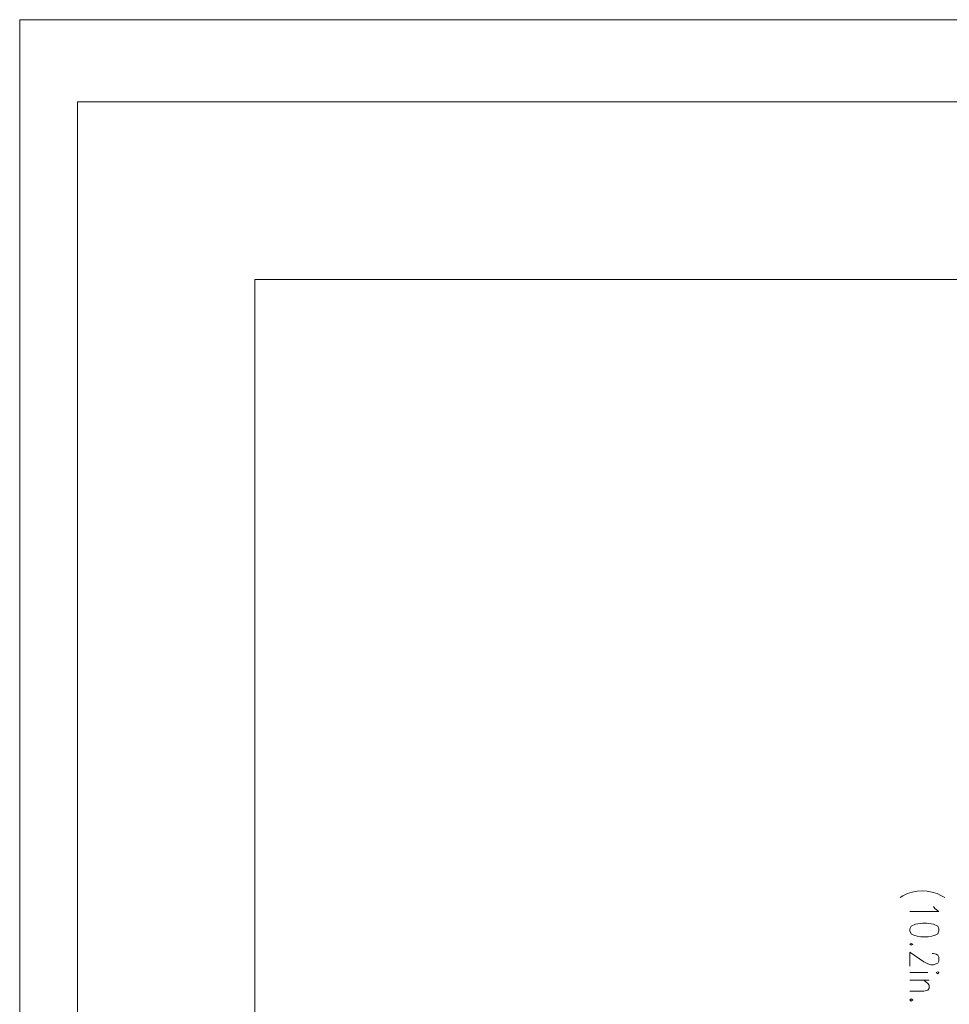
# Model space of a CAD drawing. Units: inches. Extents: x 0 to 11.7, y 0 to 16.5.
# Drawn here: x 0 to 2, y 14.4 to 16.5 of the extents above; entities that cross this region are included whole.
import ezdxf

# ---------------------------------------------------------------- set-up
doc = ezdxf.new("R2010")
doc.units = ezdxf.units.IN
doc.header["$MEASUREMENT"] = 0
doc.layers.add('Layer 1', color=7, linetype='Continuous')

# ---------------------------------------------------------------- blocks, each defined once
blk = doc.blocks.new('block 2')
at = {"layer": 'Layer 1', "lineweight": 0}
blk.add_lwpolyline([(0, 0), (11.6944, 0), (11.6944, 16.5417), (0, 16.5417), (0, 0)], dxfattribs=at)
blk = doc.blocks.new('block 3')
at = {"layer": 'Layer 1', "lineweight": 0}
blk.add_lwpolyline([(0, 0), (11.6944, 0), (11.6944, 16.5417), (0, 16.5417), (0, 0)], dxfattribs=at)
at = {"layer": 'Layer 1', "color": 7, "lineweight": 5, "true_color": 0xffffff}
for points in [[(1.9808, 14.6192), (1.9833, 14.615), (1.9925, 14.6083), (1.9292, 14.6083)], [(1.9358, 14.5367), (1.9325, 14.5392), (1.9292, 14.5367), (1.9325, 14.535), (1.9358, 14.5367)], [(1.9775, 14.5175), (1.9808, 14.5175), (1.9867, 14.5158), (1.99, 14.5133), (1.9925, 14.5091), (1.9925, 14.5008), (1.99, 14.4966), (1.9867, 14.495), (1.9808, 14.4925), (1.975, 14.4925), (1.9683, 14.495), (1.96, 14.4991), (1.9292, 14.52), (1.9292, 14.49)], [(1.9683, 14.4758), (1.9292, 14.4758)], [(1.99, 14.4775), (1.9867, 14.4758), (1.99, 14.4733), (1.9925, 14.4758), (1.99, 14.4775)], [(1.9717, 14.4592), (1.9292, 14.4592)], [(1.96, 14.4592), (1.9683, 14.4525), (1.9717, 14.4483), (1.9717, 14.4417), (1.9683, 14.4375), (1.96, 14.4358), (1.9292, 14.4358)], [(1.9358, 14.4167), (1.9325, 14.4191), (1.9292, 14.4167), (1.9325, 14.4142), (1.9358, 14.4167)]]:
    blk.add_lwpolyline(points, dxfattribs=at)
for points, knots in [([(2.005, 14.6383), (2.005, 14.6383), (1.9983, 14.6425), (1.9983, 14.6425), (1.9731, 14.6568), (1.9396, 14.656), (1.9142, 14.6425), (1.9142, 14.6425), (1.9083, 14.6383), (1.9083, 14.6383)], [0, 0, 0, 0, 1, 1, 1, 2, 2, 2, 3, 3, 3, 3]), ([(1.9925, 14.5708), (1.9925, 14.5708), (1.99, 14.5767), (1.99, 14.5767), (1.99, 14.5767), (1.9808, 14.5808), (1.9808, 14.5808), (1.9808, 14.5808), (1.9658, 14.5833), (1.9658, 14.5833), (1.9658, 14.5833), (1.9567, 14.5833), (1.9567, 14.5833), (1.9567, 14.5833), (1.9417, 14.5808), (1.9417, 14.5808), (1.9417, 14.5808), (1.9325, 14.5767), (1.9325, 14.5767), (1.9325, 14.5767), (1.9292, 14.5708), (1.9292, 14.5708), (1.9292, 14.5708), (1.9292, 14.5667), (1.9292, 14.5667), (1.9292, 14.5667), (1.9325, 14.56), (1.9325, 14.56), (1.9457, 14.5509), (1.9768, 14.5509), (1.99, 14.56), (1.99, 14.56), (1.9925, 14.5667), (1.9925, 14.5667), (1.9925, 14.5667), (1.9925, 14.5708), (1.9925, 14.5708)], [0, 0, 0, 0, 1, 1, 1, 2, 2, 2, 3, 3, 3, 4, 4, 4, 5, 5, 5, 6, 6, 6, 7, 7, 7, 8, 8, 8, 9, 9, 9, 10, 10, 10, 11, 11, 11, 12, 12, 12, 12])]:
    blk.add_open_spline(points, degree=3, knots=knots, dxfattribs=at)

msp = doc.modelspace()

# ---------------------------------------------------------------- linework, layer by layer
at = {"layer": 'Layer 1', "color": 7, "lineweight": 5, "true_color": 0xffffff}
for points in [[(0.125, 16.3633), (0.125, 0.1808)], [(11.5683, 16.3633), (0.125, 16.3633)], [(0.51, 0.5658), (0.51, 15.9783)], [(11.1833, 15.9783), (0.51, 15.9783)]]:
    msp.add_lwpolyline(points, dxfattribs=at)

# ---------------------------------------------------------------- block references
at = {"layer": 'Layer 1'}
for name in ['block 2', 'block 3']:
    msp.add_blockref(name, (0, 0), dxfattribs=at)

doc.saveas('drawing.dxf')
